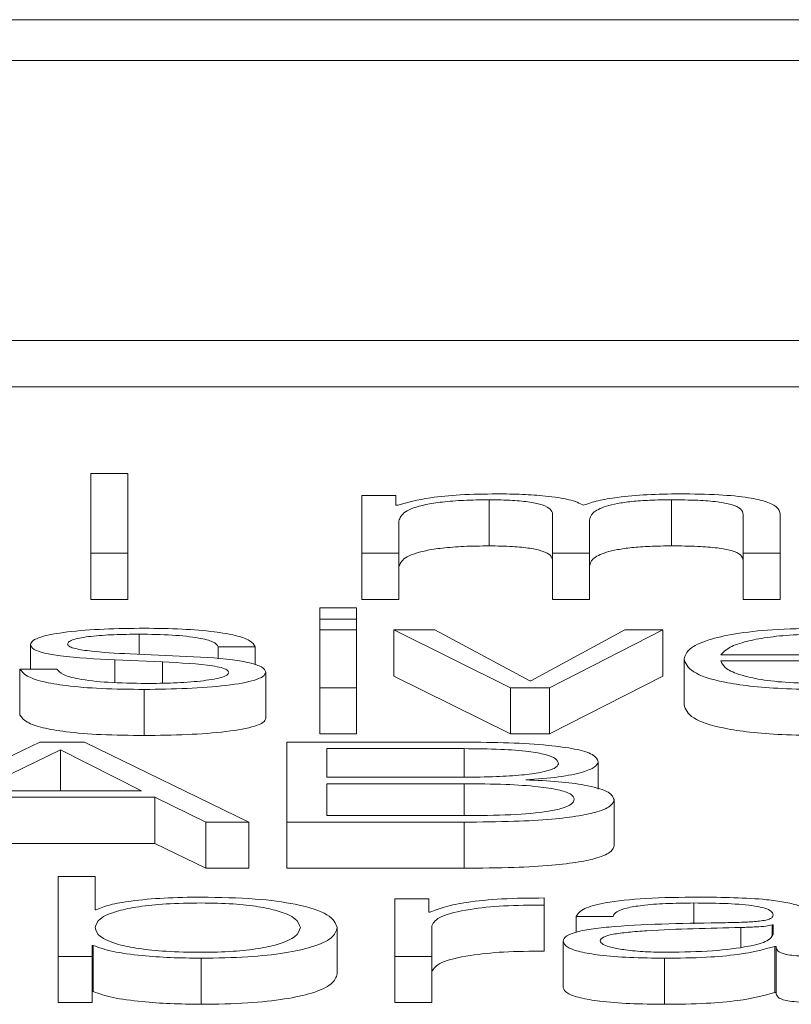
# Paper-space layout 'Sheet2' of a CAD drawing. Units: inches. Extents: x 2 to 195, y 4 to 151.
# Drawn here: x 63 to 63, y 134 to 134 of the extents above; entities that cross this region are included whole.
import ezdxf

# ---------------------------------------------------------------- set-up
doc = ezdxf.new("R2010")
doc.units = ezdxf.units.IN
doc.header["$MEASUREMENT"] = 0
doc.linetypes.add('SLD-Solid', pattern=[0])

psp = doc.layouts.new('Sheet2')

# ---------------------------------------------------------------- linework, layer by layer
at = {"color": 7, "linetype": 'SLD-Solid', "lineweight": 15, "ltscale": 18}
for p, q in [((65.8433016, 134.2435021), (58.8433016, 134.2435021)), ((65.6245516, 134.2347921), (59.0620516, 134.2347921)), ((58.9370516, 134.1751643), (65.7495516, 134.1751643)), ((58.9370516, 134.165348), (65.7495516, 134.165348)), ((62.8487812, 134.1468889), (62.840928, 134.1468889)), ((62.840928, 134.1468889), (62.840928, 134.1298624)), ((62.8487812, 134.1298624), (62.8487812, 134.1468889)), ((62.8986808, 134.1421671), (62.8986808, 134.1298624)), ((62.9059101, 134.1421671), (62.8986808, 134.1421671)), ((62.9059101, 134.1400941), (62.9059101, 134.1421671)), ((62.9258076, 134.1412626), (62.9258076, 134.1314463)), ((62.9646666, 134.1412626), (62.9646666, 134.1314463)), ((62.9062899, 134.1400941), (62.9059101, 134.1400941)), ((62.906534, 134.1298624), (62.906534, 134.136731)), ((62.9393031, 134.13821), (62.9393031, 134.1298624)), ((62.9471563, 134.1298624), (62.9471563, 134.1368267)), ((62.9799254, 134.1381389), (62.9799254, 134.1298624)), ((62.9877921, 134.1298624), (62.9877921, 134.13821)), ((62.840928, 134.1298624), (62.840928, 134.1200461)), ((62.840928, 134.1298624), (62.8487812, 134.1298624)), ((62.8487812, 134.1298624), (62.8487812, 134.1200461)), ((62.8986808, 134.1298624), (62.8986808, 134.1200461)), ((62.8986808, 134.1298624), (62.906534, 134.1298624)), ((62.906534, 134.1298624), (62.906534, 134.1200461)), ((62.9393031, 134.1298624), (62.9393031, 134.1200461)), ((62.9393031, 134.1298624), (62.9471563, 134.1298624)), ((62.9471563, 134.1298624), (62.9471563, 134.1200461)), ((62.9799254, 134.1298624), (62.9799254, 134.1200461)), ((62.9799254, 134.1298624), (62.9877921, 134.1298624)), ((62.9877921, 134.1298624), (62.9877921, 134.1200461)), ((62.840928, 134.1200461), (62.8487812, 134.1200461)), ((62.8986808, 134.1200461), (62.906534, 134.1200461)), ((62.9393031, 134.1200461), (62.9471563, 134.1200461)), ((62.9799254, 134.1200461), (62.9877921, 134.1200461)), ((62.8975415, 134.1182681), (62.8896883, 134.1182681)), ((62.8896883, 134.1182681), (62.8896883, 134.1158612)), ((62.8975415, 134.1158612), (62.8975415, 134.1182681)), ((62.8896883, 134.1158612), (62.8896883, 134.113545)), ((62.8896883, 134.1158612), (62.8975415, 134.1158612)), ((62.8975415, 134.1158612), (62.8975415, 134.113545)), ((62.8975415, 134.113545), (62.8896883, 134.113545)), ((62.8896883, 134.113545), (62.8896883, 134.1012403)), ((62.8975415, 134.1012403), (62.8975415, 134.113545)), ((62.9054354, 134.113545), (62.9054354, 134.1037287)), ((62.9054354, 134.113545), (62.930297, 134.1012403)), ((62.9141702, 134.113545), (62.9054354, 134.113545)), ((62.9344203, 134.10274), (62.9141702, 134.113545)), ((62.9546704, 134.113545), (62.9346644, 134.10274)), ((62.9386656, 134.1012403), (62.9627813, 134.113545)), ((62.9627813, 134.113545), (62.9546704, 134.113545)), ((62.9627813, 134.113545), (62.9627813, 134.1037287)), ((62.8511683, 134.1126418), (62.8511683, 134.1083607)), ((62.8280564, 134.1104445), (62.8280564, 134.1052206)), ((62.8680547, 134.1099438), (62.8759215, 134.1099438)), ((62.8680547, 134.1099438), (62.8680547, 134.1073948)), ((62.8759215, 134.1099438), (62.8759215, 134.1061244)), ((62.8460414, 134.1071526), (62.8561732, 134.1067243)), ((62.8460414, 134.1071526), (62.8460414, 134.1023456)), ((62.8597946, 134.1079885), (62.8492966, 134.1084414)), ((62.9673115, 134.107392), (62.9673115, 134.0975757)), ((62.9751511, 134.1082499), (63.0169398, 134.1082499)), ((62.9751511, 134.1069882), (63.0247795, 134.1069882)), ((62.8258048, 134.1052206), (62.8258048, 134.0954044)), ((62.8336716, 134.1052206), (62.8258048, 134.1052206)), ((62.8561732, 134.1067243), (62.8561732, 134.1022185)), ((62.878173, 134.1045775), (62.878173, 134.0947612)), ((62.9054354, 134.1037287), (62.930297, 134.091424)), ((62.9346644, 134.10274), (62.9344203, 134.10274)), ((62.9386656, 134.091424), (62.9627813, 134.1037287)), ((62.8522941, 134.1008831), (62.8522941, 134.0910668)), ((62.8896883, 134.1012403), (62.8975415, 134.1012403)), ((62.8896883, 134.1012403), (62.8896883, 134.091424)), ((62.8975415, 134.1012403), (62.8975415, 134.091424)), ((62.930297, 134.1012403), (62.930297, 134.091424)), ((62.930297, 134.1012403), (62.9386656, 134.1012403)), ((62.9386656, 134.1012403), (62.9386656, 134.091424)), ((62.8896883, 134.091424), (62.8975415, 134.091424)), ((62.930297, 134.091424), (62.9386656, 134.091424)), ((62.8300502, 134.089646), (62.794053, 134.0726181)), ((62.8344176, 134.0880272), (62.8165546, 134.0792939)), ((62.8395445, 134.089646), (62.8300502, 134.089646)), ((62.8516702, 134.0792939), (62.8344176, 134.0880272)), ((62.8344176, 134.0880272), (62.8344176, 134.0792939)), ((62.8745516, 134.0726181), (62.8395445, 134.089646)), ((62.9204229, 134.089646), (62.8826896, 134.089646)), ((62.8826896, 134.089646), (62.8826896, 134.0726181)), ((62.9204229, 134.0882653), (62.8911667, 134.0882653)), ((62.8911667, 134.0882653), (62.8911667, 134.0821808)), ((62.9204229, 134.0882653), (62.9204229, 134.0821808)), ((62.9490416, 134.0854715), (62.9490416, 134.0796595)), ((62.8911667, 134.0821808), (62.9204229, 134.0821808)), ((62.9335658, 134.0816076), (62.9335658, 134.0816555)), ((62.9204229, 134.0808001), (62.8911667, 134.0808001)), ((62.8911667, 134.0808001), (62.8911667, 134.0740001)), ((62.9204229, 134.0808001), (62.9204229, 134.0740001)), ((62.8139369, 134.0779132), (62.8545456, 134.0779132)), ((62.8165546, 134.0792939), (62.8516702, 134.0792939)), ((62.8545456, 134.0779132), (62.8545456, 134.0680969)), ((62.8545456, 134.0779132), (62.8654234, 134.0726181)), ((62.9524189, 134.0774577), (62.9524189, 134.0676415)), ((62.8911667, 134.0740001), (62.9204229, 134.0740001)), ((62.8654234, 134.0726181), (62.8654234, 134.0628019)), ((62.8654234, 134.0726181), (62.8745516, 134.0726181)), ((62.8745516, 134.0726181), (62.8745516, 134.0628019)), ((62.8826896, 134.0726181), (62.9204229, 134.0726181)), ((62.8826896, 134.0726181), (62.8826896, 134.0628019)), ((62.9204229, 134.0726181), (62.9204229, 134.0628019)), ((62.8139369, 134.0680969), (62.8545456, 134.0680969)), ((62.8545456, 134.0680969), (62.8654234, 134.0628019)), ((62.8654234, 134.0628019), (62.8745516, 134.0628019)), ((62.8826896, 134.0628019), (62.9204229, 134.0628019)), ((62.8339293, 134.0610238), (62.8339293, 134.0439973)), ((62.8417961, 134.0610238), (62.8339293, 134.0610238)), ((62.8417961, 134.0539663), (62.8417961, 134.0610238)), ((62.9056795, 134.056302), (62.9056795, 134.0439973)), ((62.9129224, 134.056302), (62.9056795, 134.056302)), ((62.9129224, 134.0534177), (62.9129224, 134.056302)), ((62.9375399, 134.0549692), (62.9375399, 134.0564689)), ((62.9375399, 134.0549692), (62.9375399, 134.0451529)), ((62.9694273, 134.0553975), (62.9694273, 134.0509646)), ((62.8420402, 134.0539663), (62.8417961, 134.0539663)), ((62.9131665, 134.0534177), (62.9129224, 134.0534177)), ((62.944308, 134.0525352), (62.9521747, 134.0525352)), ((62.944308, 134.0525352), (62.944308, 134.0491594)), ((62.9135463, 134.0439973), (62.9135463, 134.0505566)), ((62.9863137, 134.0507236), (62.986056, 134.0507236)), ((62.986056, 134.0507236), (62.986056, 134.0484947)), ((62.9863137, 134.0487644), (62.9863137, 134.0507236)), ((62.8934182, 134.0501477), (62.8934182, 134.0403314)), ((62.9794236, 134.0501723), (62.9794236, 134.0459832)), ((62.8411721, 134.0463343), (62.8414163, 134.0463343)), ((62.8411721, 134.0439973), (62.8411721, 134.0463343)), ((62.8414163, 134.0463343), (62.8414163, 134.036518)), ((62.9415546, 134.0472388), (62.9415546, 134.0374225)), ((62.98668, 134.0461415), (62.98668, 134.0363252)), ((62.98668, 134.0461415), (62.9869377, 134.0461415)), ((62.9869377, 134.0461415), (62.9869377, 134.0363252)), ((62.8339293, 134.0439973), (62.8411721, 134.0439973)), ((62.8339293, 134.0439973), (62.8339293, 134.034181)), ((62.8411721, 134.0439973), (62.8411721, 134.034181)), ((62.9056795, 134.0439973), (62.9135463, 134.0439973)), ((62.9056795, 134.0439973), (62.9056795, 134.034181)), ((62.9135463, 134.0439973), (62.9135463, 134.034181)), ((62.8644198, 134.0436389), (62.8644198, 134.0338226)), ((62.9631746, 134.0436389), (62.9631746, 134.0338226)), ((62.8411721, 134.036518), (62.8414163, 134.036518)), ((62.98668, 134.0363252), (62.9869377, 134.0363252)), ((62.8339293, 134.034181), (62.8411721, 134.034181)), ((62.9056795, 134.034181), (62.9135463, 134.034181))]:
    psp.add_line(p, q, dxfattribs=at)
for points, knots in [([(62.9274216, 134.1425242), (62.924783, 134.142487), (62.9197912, 134.1424167), (62.9117867, 134.141653), (62.9083716, 134.1406845), (62.9062899, 134.1400941)], [0, 0, 0, 0, 0.304477913, 0.576031493, 1, 1, 1, 1]), ([(62.9459085, 134.1401187), (62.94504, 134.1405303), (62.9433522, 134.1413303), (62.9382459, 134.1420767), (62.9328294, 134.1424627), (62.9292516, 134.1425034), (62.9274216, 134.1425242)], [0, 0, 0, 0, 0.28555011, 0.55495409, 0.77237006, 1, 1, 1, 1]), ([(62.9664298, 134.1425242), (62.9640707, 134.1424898), (62.9593873, 134.1424214), (62.9533929, 134.1418705), (62.9487108, 134.1410897), (62.9468601, 134.1404484), (62.9459085, 134.1401187)], [0, 0, 0, 0, 0.277238657, 0.550381579, 0.768809475, 1, 1, 1, 1]), ([(62.9877921, 134.13821), (62.9876781, 134.1387047), (62.9874686, 134.1396135), (62.98521, 134.140842), (62.9810206, 134.1418183), (62.9744268, 134.1424407), (62.969241, 134.1424949), (62.9664298, 134.1425242)], [0, 0, 0, 0, 0.21814033, 0.40077987, 0.56494984, 0.76416109, 1, 1, 1, 1]), ([(62.906534, 134.136731), (62.9067576, 134.1374023), (62.9071738, 134.1386523), (62.9109563, 134.1400857), (62.9157882, 134.140839), (62.9204892, 134.1412042), (62.9239592, 134.1412423), (62.9258076, 134.1412626)], [0, 0, 0, 0, 0.30472178, 0.56734852, 0.6996749, 0.84002314, 1, 1, 1, 1]), ([(62.9258076, 134.1412626), (62.9274865, 134.141241), (62.9305849, 134.1412011), (62.9346026, 134.1407887), (62.9374608, 134.1401248), (62.939112, 134.1392332), (62.9392374, 134.1385619), (62.9393031, 134.13821)], [0, 0, 0, 0, 0.21032749, 0.38814437, 0.55738089, 0.76796211, 1, 1, 1, 1]), ([(62.9471563, 134.1368267), (62.9472788, 134.137383), (62.9475126, 134.1384455), (62.9498171, 134.1397041), (62.9530223, 134.140488), (62.9561787, 134.140931), (62.9601615, 134.1412165), (62.9630967, 134.1412465), (62.9646666, 134.1412626)], [0, 0, 0, 0, 0.26477606, 0.50568267, 0.61931624, 0.73398945, 0.85773058, 1, 1, 1, 1]), ([(62.9646666, 134.1412626), (62.9665395, 134.1412466), (62.9699288, 134.1412176), (62.9744545, 134.1408756), (62.9778136, 134.1402367), (62.9796969, 134.139278), (62.9798445, 134.1385422), (62.9799254, 134.1381389)], [0, 0, 0, 0, 0.217159352, 0.393000084, 0.552345138, 0.754639778, 1, 1, 1, 1]), ([(62.906534, 134.1269147), (62.9067576, 134.1275861), (62.9071738, 134.128836), (62.9109563, 134.1302694), (62.9157882, 134.1310227), (62.9204892, 134.131388), (62.9239592, 134.131426), (62.9258076, 134.1314463)], [0, 0, 0, 0, 0.30472178, 0.56734852, 0.6996749, 0.84002314, 1, 1, 1, 1]), ([(62.9258076, 134.1314463), (62.9274865, 134.1314247), (62.9305849, 134.1313848), (62.9346026, 134.1309724), (62.9374608, 134.1303085), (62.939112, 134.129417), (62.9392374, 134.1287457), (62.9393031, 134.1283938)], [0, 0, 0, 0, 0.21032749, 0.38814437, 0.55738089, 0.76796211, 1, 1, 1, 1]), ([(62.9471563, 134.1270105), (62.9472788, 134.1275668), (62.9475126, 134.1286292), (62.9498171, 134.1298878), (62.9530223, 134.1306718), (62.9561787, 134.1311148), (62.9601615, 134.1314002), (62.9630967, 134.1314303), (62.9646666, 134.1314463)], [0, 0, 0, 0, 0.26477606, 0.50568267, 0.61931624, 0.73398945, 0.85773058, 1, 1, 1, 1]), ([(62.9646666, 134.1314463), (62.9665395, 134.1314303), (62.9699288, 134.1314013), (62.9744545, 134.1310593), (62.9778136, 134.1304204), (62.9796969, 134.1294617), (62.9798445, 134.1287259), (62.9799254, 134.1283226)], [0, 0, 0, 0, 0.21715935, 0.39300008, 0.55234514, 0.75463978, 1, 1, 1, 1]), ([(62.8522941, 134.1139034), (62.8494074, 134.1138688), (62.8437115, 134.1138004), (62.8357637, 134.1132176), (62.8305871, 134.1122898), (62.8283535, 134.1112946), (62.8281586, 134.1107371), (62.8280564, 134.1104445)], [0, 0, 0, 0, 0.25602146, 0.50517565, 0.74142272, 0.86427517, 1, 1, 1, 1]), ([(62.8759215, 134.1099438), (62.8756668, 134.1104028), (62.8751875, 134.1112667), (62.8719828, 134.1123942), (62.8669957, 134.1132545), (62.8602051, 134.1138099), (62.8550048, 134.1138714), (62.8522941, 134.1139034)], [0, 0, 0, 0, 0.20458969, 0.38504414, 0.5581468, 0.76968715, 1, 1, 1, 1]), ([(62.9964185, 134.1139034), (62.9929247, 134.1138489), (62.9863613, 134.1137464), (62.9779483, 134.1127936), (62.9718338, 134.1113537), (62.9680005, 134.1094962), (62.9675437, 134.1081013), (62.9673115, 134.107392)], [0, 0, 0, 0, 0.20677068, 0.38843738, 0.56480064, 0.77872437, 1, 1, 1, 1]), ([(62.8359231, 134.1105183), (62.8359877, 134.1107039), (62.8361101, 134.1110557), (62.8375344, 134.111679), (62.8408427, 134.1122462), (62.8458333, 134.112584), (62.8493777, 134.1126224), (62.8511683, 134.1126418)], [0, 0, 0, 0, 0.13773301, 0.26104229, 0.49679924, 0.74578462, 1, 1, 1, 1]), ([(62.8511683, 134.1126418), (62.8535728, 134.1126094), (62.8581608, 134.1125475), (62.8638427, 134.111946), (62.86736, 134.1110137), (62.8678134, 134.1103154), (62.8680547, 134.1099438)], [0, 0, 0, 0, 0.29160318, 0.55639809, 0.76391675, 1, 1, 1, 1]), ([(62.9964185, 134.1126418), (62.99417, 134.1126031), (62.9898406, 134.1125287), (62.9841903, 134.1118953), (62.9797079, 134.1109449), (62.9764472, 134.1097008), (62.9755872, 134.1087381), (62.9751511, 134.1082499)], [0, 0, 0, 0, 0.19482283, 0.37512161, 0.555165, 0.7744563, 1, 1, 1, 1]), ([(62.8280564, 134.1104445), (62.8281766, 134.1100936), (62.8283991, 134.1094438), (62.8307872, 134.1085933), (62.8363691, 134.1076724), (62.8419538, 134.1073723), (62.8460414, 134.1071526)], [0, 0, 0, 0, 0.20103717, 0.37220754, 0.54050147, 1, 1, 1, 1]), ([(62.8492966, 134.1084414), (62.8462638, 134.1085997), (62.8417495, 134.1088353), (62.8375227, 134.1095215), (62.8361123, 134.1100601), (62.8359878, 134.1103616), (62.8359231, 134.1105183)], [0, 0, 0, 0, 0.5013412, 0.74622953, 0.86811044, 1, 1, 1, 1]), ([(62.878173, 134.1045775), (62.878012, 134.1049468), (62.8777068, 134.1056467), (62.8749914, 134.1065506), (62.8694444, 134.1075278), (62.8637853, 134.107798), (62.8597946, 134.1079885)], [0, 0, 0, 0, 0.20567228, 0.38984359, 0.56972933, 1, 1, 1, 1]), ([(62.9673115, 134.107392), (62.9676405, 134.1064539), (62.9682676, 134.1046659), (62.9740651, 134.1026284), (62.9813093, 134.1015249), (62.9883966, 134.1009737), (62.9936337, 134.1009146), (62.9964185, 134.1008831)], [0, 0, 0, 0, 0.29059727, 0.55389759, 0.69013733, 0.83523669, 1, 1, 1, 1]), ([(62.9964185, 134.1021448), (62.9938425, 134.1021896), (62.9889797, 134.1022743), (62.9828676, 134.1030332), (62.9785073, 134.10413), (62.9757544, 134.1054853), (62.9753511, 134.1064901), (62.9751511, 134.1069882)], [0, 0, 0, 0, 0.20748331, 0.39168586, 0.57219099, 0.78787671, 1, 1, 1, 1]), ([(62.8258048, 134.1052206), (62.8261781, 134.1047086), (62.8268744, 134.1037534), (62.8303628, 134.102509), (62.8358168, 134.1015631), (62.8433993, 134.1009726), (62.84921, 134.1009142), (62.8522941, 134.1008831)], [0, 0, 0, 0, 0.20684639, 0.38594009, 0.55510183, 0.76386925, 1, 1, 1, 1]), ([(62.8526739, 134.1021448), (62.8499179, 134.1021844), (62.8446977, 134.1022595), (62.8383696, 134.102983), (62.8345528, 134.104036), (62.833976, 134.1048114), (62.8336716, 134.1052206)], [0, 0, 0, 0, 0.296123472, 0.560883701, 0.768221923, 1, 1, 1, 1]), ([(62.8561732, 134.1067243), (62.860027, 134.1065375), (62.864777, 134.1063074), (62.8687895, 134.1055303), (62.8700916, 134.1050418), (62.8702321, 134.1046751), (62.8703063, 134.1044818)], [0, 0, 0, 0, 0.57808391, 0.71253034, 0.84840267, 1, 1, 1, 1]), ([(62.8522941, 134.1008831), (62.8553576, 134.1009205), (62.8614228, 134.1009946), (62.8698957, 134.1016179), (62.8754445, 134.1026067), (62.8778521, 134.1036696), (62.8780626, 134.1042651), (62.878173, 134.1045775)], [0, 0, 0, 0, 0.25462371, 0.50411924, 0.74116614, 0.86422675, 1, 1, 1, 1]), ([(62.8703063, 134.1044818), (62.8702238, 134.1042808), (62.8700654, 134.103895), (62.8682621, 134.1032093), (62.8643094, 134.1025999), (62.8586461, 134.1022189), (62.854644, 134.1021692), (62.8526739, 134.1021448)], [0, 0, 0, 0, 0.13217089, 0.25371743, 0.49570167, 0.75175404, 1, 1, 1, 1]), ([(62.9673115, 134.0975757), (62.9676405, 134.0966376), (62.9682676, 134.0948496), (62.9740651, 134.0928121), (62.9813093, 134.0917087), (62.9883966, 134.0911574), (62.9936337, 134.0910983), (62.9964185, 134.0910668)], [0, 0, 0, 0, 0.29059727, 0.55389759, 0.69013733, 0.83523669, 1, 1, 1, 1]), ([(62.8258048, 134.0954044), (62.8261781, 134.0948924), (62.8268744, 134.0939371), (62.8303628, 134.0926927), (62.8358168, 134.0917468), (62.8433993, 134.0911564), (62.84921, 134.0910979), (62.8522941, 134.0910668)], [0, 0, 0, 0, 0.20684639, 0.38594009, 0.55510183, 0.76386925, 1, 1, 1, 1]), ([(62.8522941, 134.0910668), (62.8553576, 134.0911043), (62.8614228, 134.0911783), (62.8698957, 134.0918016), (62.8754445, 134.0927904), (62.8778521, 134.0938534), (62.8780626, 134.0944489), (62.878173, 134.0947612)], [0, 0, 0, 0, 0.254623713, 0.504119243, 0.741166139, 0.864226751, 1, 1, 1, 1]), ([(62.9490416, 134.0854715), (62.9488283, 134.0860031), (62.9484325, 134.0869892), (62.9443449, 134.0882396), (62.9380102, 134.0890912), (62.929784, 134.0895722), (62.9236309, 134.0896207), (62.9204229, 134.089646)], [0, 0, 0, 0, 0.20316451, 0.37682153, 0.54754376, 0.76410374, 1, 1, 1, 1]), ([(62.9405645, 134.0850665), (62.9404527, 134.0854311), (62.9402431, 134.0861144), (62.9379965, 134.0870366), (62.9339395, 134.0877561), (62.9278269, 134.0882023), (62.923052, 134.0882429), (62.9204229, 134.0882653)], [0, 0, 0, 0, 0.19119851, 0.35823262, 0.52126828, 0.73640456, 1, 1, 1, 1]), ([(62.9204229, 134.0821808), (62.9227371, 134.0822014), (62.9269712, 134.0822391), (62.9326208, 134.0826006), (62.9370255, 134.0831916), (62.9400456, 134.0840447), (62.9403912, 134.0847252), (62.9405645, 134.0850665)], [0, 0, 0, 0, 0.24549584, 0.4491552, 0.62379191, 0.81132761, 1, 1, 1, 1]), ([(62.9335658, 134.0816555), (62.9360093, 134.0818172), (62.9408493, 134.0821375), (62.9456928, 134.0831758), (62.9485336, 134.084314), (62.9488712, 134.0850832), (62.9490416, 134.0854715)], [0, 0, 0, 0, 0.28123564, 0.55706463, 0.77638982, 1, 1, 1, 1]), ([(62.9439282, 134.0775056), (62.9437821, 134.0778814), (62.9435038, 134.0785975), (62.9406769, 134.0795485), (62.9358524, 134.0802763), (62.9288526, 134.0807313), (62.923407, 134.0807758), (62.9204229, 134.0808001)], [0, 0, 0, 0, 0.17815342, 0.33942487, 0.50486438, 0.72867989, 1, 1, 1, 1]), ([(62.9524189, 134.0774577), (62.9521244, 134.078044), (62.9515576, 134.0791725), (62.9467919, 134.0804968), (62.9405317, 134.0813272), (62.9359439, 134.0815119), (62.9335658, 134.0816076)], [0, 0, 0, 0, 0.28972571, 0.55771699, 0.77074101, 1, 1, 1, 1]), ([(62.9204229, 134.0740001), (62.923784, 134.0740233), (62.9301025, 134.0740669), (62.9375635, 134.0746892), (62.9416288, 134.075571), (62.9436196, 134.07647), (62.9438201, 134.0771426), (62.9439282, 134.0775056)], [0, 0, 0, 0, 0.29639716, 0.5571965, 0.68965281, 0.8325235, 1, 1, 1, 1]), ([(62.9204229, 134.0726181), (62.9240158, 134.0726451), (62.9304194, 134.072693), (62.9388124, 134.0731678), (62.944864, 134.073877), (62.9494255, 134.0748756), (62.9520455, 134.0761099), (62.9523025, 134.0770377), (62.9524189, 134.0774577)], [0, 0, 0, 0, 0.23213542, 0.41372391, 0.56038267, 0.68574348, 0.85774022, 1, 1, 1, 1]), ([(62.9204229, 134.0628019), (62.9240158, 134.0628288), (62.9304194, 134.0628768), (62.9388124, 134.0633516), (62.944864, 134.0640607), (62.9494255, 134.0650593), (62.9520455, 134.0662936), (62.9523025, 134.0672214), (62.9524189, 134.0676415)], [0, 0, 0, 0, 0.23213542, 0.41372391, 0.56038267, 0.68574348, 0.85774022, 1, 1, 1, 1]), ([(62.8644198, 134.0566592), (62.8617467, 134.0566186), (62.8564663, 134.0565385), (62.8497857, 134.0559165), (62.8447051, 134.0550444), (62.8429375, 134.0543293), (62.8420402, 134.0539663)], [0, 0, 0, 0, 0.28426109, 0.5615262, 0.77742278, 1, 1, 1, 1]), ([(62.8934182, 134.0501477), (62.8930457, 134.0510853), (62.8923325, 134.0528805), (62.8858086, 134.0550909), (62.8758075, 134.0564552), (62.8683604, 134.0565886), (62.8644198, 134.0566592)], [0, 0, 0, 0, 0.29227584, 0.55960883, 0.76696726, 1, 1, 1, 1]), ([(62.9704175, 134.0566592), (62.9665928, 134.0566156), (62.9594479, 134.0565343), (62.9505921, 134.0556175), (62.9453813, 134.0541734), (62.9446828, 134.0531072), (62.944308, 134.0525352)], [0, 0, 0, 0, 0.30015423, 0.56071537, 0.76430533, 1, 1, 1, 1]), ([(62.9941669, 134.0527034), (62.9940584, 134.0531179), (62.9938601, 134.0538752), (62.9918767, 134.0548825), (62.9888229, 134.0556286), (62.9820992, 134.0565155), (62.9754755, 134.056597), (62.9704175, 134.0566592)], [0, 0, 0, 0, 0.18077892, 0.3302116, 0.46248628, 0.58953734, 1, 1, 1, 1]), ([(62.885565, 134.0501477), (62.8853525, 134.0507864), (62.8849365, 134.0520365), (62.8816028, 134.0535876), (62.8767932, 134.0546584), (62.87111, 134.0552766), (62.8641817, 134.0554612), (62.8571331, 134.0552804), (62.8509491, 134.0546738), (62.8458212, 134.0536014), (62.8423959, 134.0520394), (62.8419986, 134.0507865), (62.8417961, 134.0501477)], [0, 0, 0, 0, 0.12710681, 0.24878904, 0.32629576, 0.4046848, 0.49182267, 0.5878888, 0.67120693, 0.75072271, 0.87291291, 1, 1, 1, 1]), ([(62.9375399, 134.0564689), (62.9344705, 134.0564448), (62.9285714, 134.0563984), (62.9212591, 134.0556476), (62.9160823, 134.0546204), (62.9141569, 134.0538262), (62.9131665, 134.0534177)], [0, 0, 0, 0, 0.292210059, 0.561600665, 0.774492413, 1, 1, 1, 1]), ([(62.9135463, 134.0505566), (62.9139482, 134.0512381), (62.9147285, 134.052561), (62.9209024, 134.0540586), (62.9289333, 134.0549032), (62.9345863, 134.0549466), (62.9375399, 134.0549692)], [0, 0, 0, 0, 0.28391003, 0.55119167, 0.76550889, 1, 1, 1, 1]), ([(62.9521747, 134.0525352), (62.9523319, 134.0528756), (62.9526244, 134.0535092), (62.9548866, 134.0543382), (62.9585313, 134.054957), (62.9635602, 134.0553381), (62.9674004, 134.055377), (62.9694273, 134.0553975)], [0, 0, 0, 0, 0.20679621, 0.38489571, 0.55442796, 0.76481603, 1, 1, 1, 1]), ([(62.9694273, 134.0553975), (62.9718625, 134.055381), (62.9764014, 134.0553502), (62.9818071, 134.0549228), (62.9847087, 134.0542879), (62.9861045, 134.0536311), (62.98624, 134.0531386), (62.9863137, 134.0528703)], [0, 0, 0, 0, 0.2976227, 0.55474697, 0.68538229, 0.82863416, 1, 1, 1, 1]), ([(62.9863137, 134.0528703), (62.986284, 134.0527013), (62.9862306, 134.0523983), (62.9856144, 134.0519923), (62.9845315, 134.0516886), (62.9826723, 134.0514381), (62.9797989, 134.0512829), (62.9774625, 134.0512294), (62.9761683, 134.0511997)], [0, 0, 0, 0, 0.17236245, 0.3091393, 0.42606075, 0.5405328, 0.74550909, 1, 1, 1, 1]), ([(62.9761683, 134.0511997), (62.9680247, 134.051085), (62.9581637, 134.050946), (62.9479481, 134.0499602), (62.9442847, 134.0492845), (62.9419018, 134.0483424), (62.9416768, 134.0476272), (62.9415546, 134.0472388)], [0, 0, 0, 0, 0.53294688, 0.64533892, 0.75257299, 0.86565644, 1, 1, 1, 1]), ([(62.986056, 134.0507236), (62.9856387, 134.050632), (62.9847352, 134.0504337), (62.982319, 134.0502784), (62.9805154, 134.0502123), (62.9794236, 134.0501723)], [0, 0, 0, 0, 0.25303594, 0.54780389, 1, 1, 1, 1]), ([(62.8417961, 134.0501477), (62.8419988, 134.0495096), (62.8423967, 134.0482576), (62.8458221, 134.0466966), (62.8509492, 134.0456244), (62.8571329, 134.0450177), (62.8641817, 134.0448368), (62.8711102, 134.0450215), (62.876793, 134.0456398), (62.8816019, 134.0467105), (62.8849357, 134.0482605), (62.8853523, 134.0495097), (62.885565, 134.0501477)], [0, 0, 0, 0, 0.12699674, 0.24918661, 0.32872879, 0.41207961, 0.50818014, 0.59534936, 0.6737696, 0.75130197, 0.8729835, 1, 1, 1, 1]), ([(62.8644198, 134.0436389), (62.867795, 134.0436903), (62.8741754, 134.0437874), (62.8824739, 134.044689), (62.8887071, 134.046093), (62.8927158, 134.0479732), (62.8931785, 134.0494057), (62.8934182, 134.0501477)], [0, 0, 0, 0, 0.2001409, 0.37833054, 0.55283379, 0.76835613, 1, 1, 1, 1]), ([(62.9794236, 134.0501723), (62.972639, 134.0500315), (62.9644045, 134.0498605), (62.9554397, 134.0492131), (62.9521072, 134.0487705), (62.9497751, 134.0481205), (62.9495438, 134.0476056), (62.9494214, 134.0473333)], [0, 0, 0, 0, 0.55565311, 0.67440571, 0.7813915, 0.88434758, 1, 1, 1, 1]), ([(62.9637986, 134.0449005), (62.9670597, 134.0449614), (62.9733927, 134.0450797), (62.9809293, 134.046015), (62.9856052, 134.0473156), (62.9860715, 134.0482691), (62.9863137, 134.0487644)], [0, 0, 0, 0, 0.288300208, 0.559855654, 0.771358432, 1, 1, 1, 1]), ([(62.8414163, 134.0463343), (62.8426714, 134.0458955), (62.8451828, 134.0450175), (62.8513156, 134.0441914), (62.8578508, 134.0437185), (62.8621957, 134.0436658), (62.8644198, 134.0436389)], [0, 0, 0, 0, 0.27226947, 0.54477231, 0.76697644, 1, 1, 1, 1]), ([(62.9415546, 134.0472388), (62.9417155, 134.0468153), (62.9420167, 134.0460221), (62.9449252, 134.0449845), (62.9495628, 134.0442089), (62.9558624, 134.0437203), (62.9606674, 134.0436668), (62.9631746, 134.0436389)], [0, 0, 0, 0, 0.20458764, 0.38322298, 0.55540112, 0.76801311, 1, 1, 1, 1]), ([(62.9494214, 134.0473333), (62.9495497, 134.0470682), (62.9497983, 134.0465551), (62.9518515, 134.0458833), (62.9549397, 134.04535), (62.9590364, 134.0449754), (62.9621957, 134.0449257), (62.9637986, 134.0449005)], [0, 0, 0, 0, 0.19419932, 0.37602403, 0.55691164, 0.77520094, 1, 1, 1, 1]), ([(62.9631746, 134.0436389), (62.9661969, 134.0436671), (62.9716897, 134.0437184), (62.9804965, 134.0445096), (62.9843209, 134.0455189), (62.98668, 134.0461415)], [0, 0, 0, 0, 0.31914608, 0.58001556, 1, 1, 1, 1]), ([(62.9869377, 134.0461415), (62.9869602, 134.0458168), (62.987001, 134.0452309), (62.9884295, 134.0445205), (62.9907832, 134.0441744), (62.9932658, 134.0440189), (62.9951333, 134.044005), (62.9961743, 134.0439973)], [0, 0, 0, 0, 0.30172884, 0.54446513, 0.66994323, 0.81600819, 1, 1, 1, 1]), ([(62.9135463, 134.0407404), (62.9139482, 134.0414218), (62.9147285, 134.0427447), (62.9209024, 134.0442424), (62.9289333, 134.045087), (62.9345863, 134.0451303), (62.9375399, 134.0451529)], [0, 0, 0, 0, 0.283910031, 0.551191674, 0.765508893, 1, 1, 1, 1]), ([(62.8644198, 134.0338226), (62.867795, 134.033874), (62.8741754, 134.0339711), (62.8824739, 134.0348727), (62.8887071, 134.0362767), (62.8927158, 134.0381569), (62.8931785, 134.0395894), (62.8934182, 134.0403314)], [0, 0, 0, 0, 0.2001409, 0.37833054, 0.55283379, 0.76835613, 1, 1, 1, 1]), ([(62.8414163, 134.036518), (62.8426714, 134.0360792), (62.8451828, 134.0352013), (62.8513156, 134.0343752), (62.8578508, 134.0339023), (62.8621957, 134.0338496), (62.8644198, 134.0338226)], [0, 0, 0, 0, 0.27226947, 0.54477231, 0.76697644, 1, 1, 1, 1]), ([(62.9415546, 134.0374225), (62.9417155, 134.036999), (62.9420167, 134.0362058), (62.9449252, 134.0351682), (62.9495628, 134.0343926), (62.9558624, 134.0339041), (62.9606674, 134.0338505), (62.9631746, 134.0338226)], [0, 0, 0, 0, 0.20458764, 0.38322298, 0.55540112, 0.76801311, 1, 1, 1, 1]), ([(62.9631746, 134.0338226), (62.9661969, 134.0338508), (62.9716897, 134.0339022), (62.9804965, 134.0346933), (62.9843209, 134.0357026), (62.98668, 134.0363252)], [0, 0, 0, 0, 0.31914608, 0.58001556, 1, 1, 1, 1]), ([(62.9869377, 134.0363252), (62.9869602, 134.0360005), (62.987001, 134.0354147), (62.9884295, 134.0347042), (62.9907832, 134.0343581), (62.9932658, 134.0342026), (62.9951333, 134.0341888), (62.9961743, 134.034181)], [0, 0, 0, 0, 0.30172884, 0.54446513, 0.66994323, 0.81600819, 1, 1, 1, 1])]:
    psp.add_open_spline(points, degree=3, knots=knots, dxfattribs=at)

doc.saveas('drawing.dxf')
